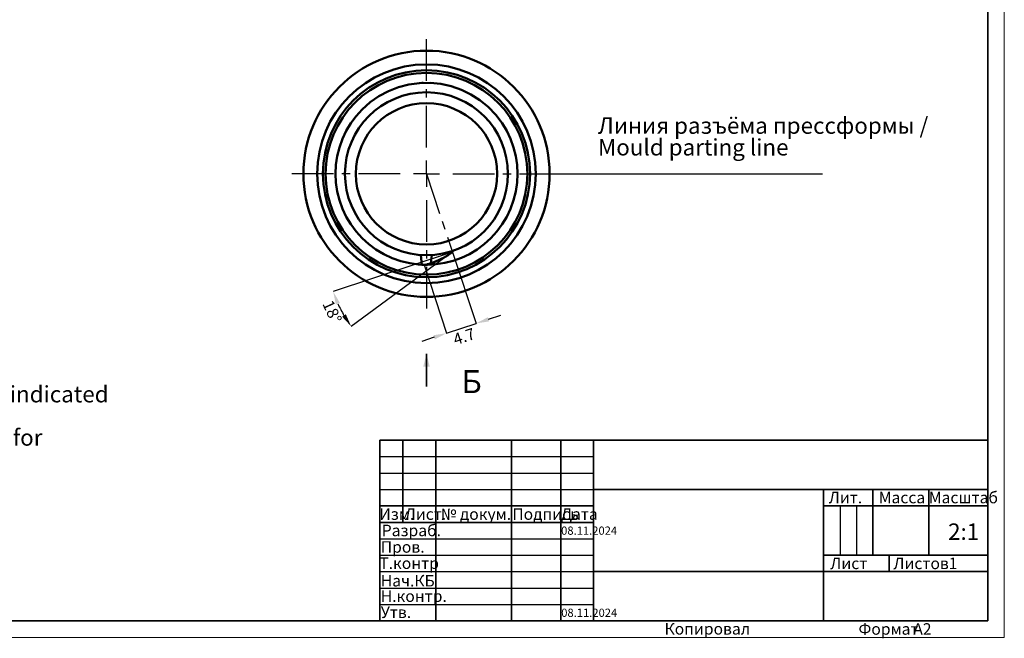
# Model space of a CAD drawing. Units: millimetres. Extents: x 0 to 594, y 0 to 420.
# Drawn here: x 294 to 594, y 0 to 188 of the extents above; entities that cross this region are included whole.
import ezdxf

# ---------------------------------------------------------------- set-up
doc = ezdxf.new("R2010")
doc.units = ezdxf.units.MM
doc.header["$PDSIZE"] = -1
doc.linetypes.add('CENTERX2', pattern=[20.32, 12.7, -2.54, 2.54, -2.54])
doc.linetypes.add('HIDDEN', pattern=[1.905, 1.27, -0.635])
doc.layers.add('AM_7', color=4, linetype='CENTERX2', lineweight=25)
doc.layers.add('КОНТУР', color=7, linetype='Continuous', lineweight=35)
doc.layers.add('ТЕКСТ', color=7, linetype='Continuous')
doc.layers.add('ТОНКАЯ', color=7, linetype='Continuous')
doc.styles.add('SLDTEXTSTYLE0', font='TXT', dxfattribs={"width": 0.7})
doc.styles.add('SLDTEXTSTYLE1', font='TXT', dxfattribs={"width": 0.7, "bigfont": 'bigfont'})
doc.styles.add('SLDTEXTSTYLE2', font='TXT', dxfattribs={"width": 0.508749})
doc.styles.add('SLDTEXTSTYLE3', font='TXT', dxfattribs={"width": 0.555096, "bigfont": 'bigfont'})
doc.styles.add('SLDTEXTSTYLE4', font='TXT', dxfattribs={"width": 0.555096})
doc.styles.add('SLDTEXTSTYLE5', font='TXT', dxfattribs={"width": 0.60358, "bigfont": 'bigfont'})
doc.styles.add('SLDTEXTSTYLE6', font='TXT', dxfattribs={"width": 0.681411, "bigfont": 'bigfont'})
doc.styles.add('SLDTEXTSTYLE7', font='TXT', dxfattribs={"width": 0.617896, "bigfont": 'bigfont'})
doc.styles.add('SLDTEXTSTYLE8', font='TXT', dxfattribs={"width": 0.58944, "bigfont": 'bigfont'})
doc.styles.add('SLDTEXTSTYLE9', font='TXT', dxfattribs={"width": 0.676516, "bigfont": 'bigfont'})
doc.dimstyles.new('SLDDIMSTYLE0', dxfattribs={"dimtxt": 3.5, "dimasz": 4, "dimexe": 0, "dimexo": 0.0625, "dimgap": 0.875, "dimtad": 2, "dimdec": 4, "dimlfac": 0.5, "dimzin": 12, "dimdsep": 46, "dimtxsty": 'SLDTEXTSTYLE0', "dimsah": 1, "dimcen": 0.09, "dimazin": 3, "dimtfac": 1, "dimtofl": 0, "dimtmove": 0, "dimatfit": 3, "dimfxl": 1, "dimfrac": 2, "dimtolj": 1, "dimtzin": 12, "dimarcsym": 0})
doc.dimstyles.new('SLDDIMSTYLE1', dxfattribs={"dimtxt": 3.5, "dimasz": 4, "dimexe": 0, "dimexo": 0.0625, "dimgap": 0.875, "dimtad": 2, "dimdec": 1, "dimlfac": 0.5, "dimrnd": 1e-09, "dimzin": 12, "dimdsep": 46, "dimtxsty": 'SLDTEXTSTYLE0', "dimsah": 1, "dimcen": 0.09, "dimadec": 0, "dimazin": 3, "dimtfac": 1, "dimtmove": 0, "dimatfit": 0, "dimfxl": 1, "dimfrac": 2, "dimtolj": 1, "dimtzin": 12, "dimarcsym": 0})

# ---------------------------------------------------------------- blocks, each defined once
blk = doc.blocks.new('SW_NOTE_0_2')
at = {"layer": 'КОНТУР', "color": 0, "char_height": 5, "attachment_point": 1}
for s, insert, style in [('- Шаг резьбы / Pitch: 4,23 мм', (0, 6.43), 'SLDTEXTSTYLE1'), ('- Кол-во витков (оборотов) резбы / Thread turns q-ty: 1,5', (0, -0.17), 'SLDTEXTSTYLE1'), ('- Размеры с указанными допусками контролируемые / Dimensions with indicated', (0, -6.76), 'SLDTEXTSTYLE1'), ('tolerances are controlled', (0, -13.35), 'SLDTEXTSTYLE0'), ('- Размеры без допусков справочные / Dimensions without tolerances are for', (0, -19.94), 'SLDTEXTSTYLE1'), ('reference', (0, -26.53), 'SLDTEXTSTYLE0')]:
    blk.add_mtext(s, dxfattribs=dict(at, insert=insert, style=style))
blk = doc.blocks.new('SW_NOTE_0_3')
at = {"layer": 'ТЕКСТ', "color": 0, "char_height": 3.5, "attachment_point": 1, "style": 'SLDTEXTSTYLE3'}
for s, insert in [('Н.контр.', (0, 4.5)), ('Утв.', (0, -0.4))]:
    blk.add_mtext(s, dxfattribs=dict(at, insert=insert))
blk = doc.blocks.new('_D')
at = {"color": 0, "lineweight": -2, "transparency": 16777216}
for p, q in [((425.98, 117.26), (389.75, 105.26)), ((425.96, 117.22), (395.25, 94.62))]:
    blk.add_line(p, q, dxfattribs=at)
blk.add_arc((426.04, 117.28), 38.23, 204.3115, 210.3489, dxfattribs=at)
at = {"color": 0, "transparency": 16777216}
for points in [[(390.58, 101.29), (391.82, 101.78), (389.75, 105.26)], [(393.61, 98.33), (392.49, 97.59), (395.25, 94.62)]]:
    blk.add_solid(points, dxfattribs=at)
at = {"layer": 'Defpoints', "color": 0, "transparency": 16777216}
for p in [(426.02, 117.26), (426.04, 117.28), (426.04, 117.28), (426.04, 117.27), (393.04, 97.97)]:
    blk.add_point(p, dxfattribs=at)
at = {"color": 0, "transparency": 16777216, "insert": (389.55, 103.02), "char_height": 3.5, "attachment_point": 1, "rotation": 294.9266, "style": 'SLDTEXTSTYLE0'}
blk.add_mtext('\\A1;18°', dxfattribs=at)
blk = doc.blocks.new('_D_1')
at = {"color": 0, "lineweight": -2, "transparency": 16777216}
for p, q in [((426.06, 117.22), (433.23, 95.53)), ((417.42, 113.35), (424.29, 92.57)), ((437.03, 96.79), (440.83, 98.05)), ((424.29, 92.57), (433.23, 95.53)), ((420.5, 91.32), (416.7, 90.06))]:
    blk.add_line(p, q, dxfattribs=at)
at = {"color": 0, "transparency": 16777216}
for points in [[(436.82, 97.42), (437.24, 96.16), (433.23, 95.53)], [(420.29, 91.95), (420.71, 90.69), (424.29, 92.57)]]:
    blk.add_solid(points, dxfattribs=at)
at = {"layer": 'Defpoints', "color": 0, "transparency": 16777216}
for p in [(426.04, 117.28), (417.4, 113.41), (433.23, 95.53)]:
    blk.add_point(p, dxfattribs=at)
at = {"color": 0, "transparency": 16777216, "insert": (429.04, 93.22), "char_height": 3.5, "attachment_point": 2, "rotation": 18.3135, "style": 'SLDTEXTSTYLE0'}
blk.add_mtext('\\A1;4.7', dxfattribs=at)
blk = doc.blocks.new('SW_NOTE_0_4')
at = {"layer": 'КОНТУР', "color": 0, "char_height": 5, "attachment_point": 1}
for s, insert, style in [('Линия разъёма прессформы /', (0, 6.43), 'SLDTEXTSTYLE1'), ('Mould parting line', (0, -0.17), 'SLDTEXTSTYLE0')]:
    blk.add_mtext(s, dxfattribs=dict(at, insert=insert, style=style))
blk = doc.blocks.new('SW_CENTERMARKSYMBOL_0')
at = {"layer": 'AM_7', "color": 0}
for p, q in [((0, 8), (0, 41.46)), ((0, 0), (0, 4)), ((-8, 0), (-41.46, 0)), ((0, 0), (-4, 0)), ((0, 0), (0, -4)), ((0, 0), (4, 0)), ((8, 0), (41.46, 0)), ((0, -8), (0, -41.46))]:
    blk.add_line(p, q, dxfattribs=at)
blk = doc.blocks.new('SW_PROJECTIONARROW_0')
at = {"color": 0, "linetype": 'HIDDEN', "lineweight": 18}
blk.add_line((418.16, 76.33), (418.16, 86.33), dxfattribs=at)
blk.add_line((418.16, 76.33), (418.16, 86.33), dxfattribs=at)
at = {"color": 0, "linetype": 'Continuous', "lineweight": 35}
blk.add_line((418.16, 76.33), (418.16, 86.33), dxfattribs=at)
at = {"color": 0, "linetype": 'Continuous', "lineweight": 50}
blk.add_solid([(418.16, 86.33), (417.16, 82.33), (419.16, 82.33)], dxfattribs=at)
blk.add_solid([(418.16, 86.33), (417.16, 82.33), (419.16, 82.33)], dxfattribs=at)
at = {"color": 0, "linetype": 'Continuous', "lineweight": 50, "insert": (428.79, 81.33), "char_height": 7, "attachment_point": 1, "style": 'SLDTEXTSTYLE1'}
blk.add_mtext('Б', dxfattribs=at)
blk.add_mtext('Б', dxfattribs=at)

msp = doc.modelspace()

# ---------------------------------------------------------------- linework, layer by layer
at = {"color": 7, "linetype": 'Continuous', "lineweight": 18}
for p, q in [((594, 0), (594, 420)), ((0, 0), (594, 0))]:
    msp.add_line(p, q, dxfattribs=at)
at = {"color": 8, "linetype": 'Continuous', "lineweight": 50}
msp.add_line((416.71527, 168.71947), (416.7167, 168.7374), dxfattribs=at)
at = {"color": 7, "linetype": 'Continuous', "lineweight": 50}
for p, q in [((416.7167, 168.7374), (417.14732, 168.71715)), ((425.94117, 117.53152), (426.0378, 117.27536)), ((426.06489, 117.25627), (425.9626, 117.53862)), ((426.0378, 117.27536), (426.06489, 117.25627)), ((416.77926, 113.41735), (416.47909, 116.33595)), ((419.7617, 116.33079), (419.52812, 113.82988)), ((419.52928, 113.82712), (420.37251, 114.1451)), ((420.37213, 114.14495), (420.34724, 114.12689)), ((416.77926, 113.41735), (415.85575, 113.47492))]:
    msp.add_line(p, q, dxfattribs=at)
at = {"color": 7, "linetype": 'Continuous', "lineweight": 50, "flags": 128}
for points in [[(415.85575, 113.47492), (413.07897, 113.84883), (410.3436, 114.50445), (407.69203, 115.43279), (405.16386, 116.61657), (402.78131, 118.03971), (400.59697, 119.65807), (398.57243, 121.49211), (396.73839, 123.51665), (395.12002, 125.70099), (393.73407, 128.0138), (392.5738, 130.46423), (391.65353, 133.03318), (390.98963, 135.68455), (390.59113, 138.37964), (390.45929, 141.07897), (390.59113, 143.7783), (390.98963, 146.47339), (391.65353, 149.12477), (392.5738, 151.69371), (393.73407, 154.14414), (395.12002, 156.45695), (396.73839, 158.64129), (398.57243, 160.66583), (401.02212, 162.84149), (403.69211, 164.7008), (406.54826, 166.22801), (409.59191, 167.42076), (412.76487, 168.24863), (416.00074, 168.69474), (419.23703, 168.758), (422.47871, 168.44012), (425.68019, 167.73842), (428.77403, 166.66446), (431.69744, 165.24524), (434.42803, 163.49812), (436.95758, 161.42385), (439.22992, 159.06003), (441.19855, 156.45695), (442.58451, 154.14414), (443.74478, 151.69371), (444.66505, 149.12477), (445.32895, 146.47339), (445.72745, 143.7783), (445.85929, 141.07897), (445.72745, 138.37964), (445.32895, 135.68455), (444.66505, 133.03318), (443.74478, 130.46423), (442.58451, 128.0138), (441.19855, 125.70099), (439.58019, 123.51665), (437.74615, 121.49211), (435.72161, 119.65807), (433.53727, 118.03971), (431.22446, 116.65375), (428.77403, 115.49348), (426.28165, 114.59657), (423.71054, 113.94092), (421.09606, 113.53509), (418.47434, 113.38076), (417.45709, 113.41734)], [(420.34724, 114.12689), (419.40239, 113.78256), (418.45861, 113.52987)], [(418.15929, 113.37897), (416.91653, 113.40686), (415.59206, 113.49819)], [(417.86111, 113.44239), (416.88411, 113.41378), (415.88277, 113.47268)]]:
    msp.add_lwpolyline(points, dxfattribs=at)
at = {"color": 7, "linetype": 'Continuous', "lineweight": 50}
for radius in [37.46308, 33.28235, 31.5, 30.7, 24.8, 21.5]:
    msp.add_circle((418.15929, 141.07897), radius, dxfattribs=at)
for centre, radius, start, end in [((411.1183, 137.77696), 25.38699, 291.3171621, 306.0683597), ((411.06307, 137.68557), 25.31441, 291.5770896, 306.267058), ((417.134, 120.4182), 7.00983, 267.0992607, 289.9706317)]:
    msp.add_arc(centre, radius, start, end, dxfattribs=at)
at = {"layer": 'AM_7', "color": 7, "lineweight": 25}
for p, q in [((418.15929, 141.07897), (426.0378, 117.27536)), ((426.0378, 117.27536), (426.01508, 117.25864)), ((426.03782, 117.27534), (426.03608, 117.27477))]:
    msp.add_line(p, q, dxfattribs=at)
at = {"layer": 'AM_7', "color": 7, "linetype": 'Continuous', "lineweight": 25}
msp.add_line((455.62237, 141.07897), (538.65755, 141.07897), dxfattribs=at)
at = {"layer": 'AM_7', "color": 7, "lineweight": 25}
for p in [(426.03608, 117.27477), (417.39591, 113.41312)]:
    msp.add_point(p, dxfattribs=at)
at = {"layer": 'КОНТУР'}
for p, q in [((589, 5), (589, 415)), ((404, 60), (404, 5)), ((589, 60), (404, 60)), ((411, 60), (411, 35)), ((421, 60), (421, 5)), ((444, 60), (444, 5)), ((459, 60), (459, 5)), ((469, 60), (469, 5)), ((469, 45), (589, 45)), ((539, 45), (539, 5)), ((554, 45), (554, 25)), ((571, 45), (571, 25)), ((404, 40), (469, 40)), ((539, 40), (589, 40)), ((404, 35), (469, 35)), ((539, 25), (589, 25)), ((559, 25), (559, 20)), ((469, 20), (589, 20)), ((20, 5), (589, 5))]:
    msp.add_line(p, q, dxfattribs=at)
at = {"layer": 'ТОНКАЯ'}
for p, q in [((404, 55), (469, 55)), ((404, 50), (469, 50)), ((404, 45), (469, 45)), ((544, 40), (544, 25)), ((549, 40), (549, 25)), ((404, 30), (469, 30)), ((404, 25), (469, 25)), ((404, 20), (469, 20)), ((404, 15), (469, 15)), ((404, 10), (469, 10))]:
    msp.add_line(p, q, dxfattribs=at)

# ---------------------------------------------------------------- block references
at = {"color": 7, "linetype": 'Continuous', "lineweight": 50}
msp.add_blockref('SW_PROJECTIONARROW_0', (0, 0), dxfattribs=at)
at = {"layer": 'AM_7', "color": 7}
msp.add_blockref('SW_CENTERMARKSYMBOL_0', (418.15929, 141.07897), dxfattribs=at)
at = {"layer": 'КОНТУР', "color": 7}
for name, p in [('SW_NOTE_0_4', (470.36554, 151.81453)), ('SW_NOTE_0_2', (52.77866, 83.26858))]:
    msp.add_blockref(name, p, dxfattribs=at)
at = {"layer": 'ТЕКСТ'}
msp.add_blockref('SW_NOTE_0_3', (404.25363, 9.79082), dxfattribs=at)

# ---------------------------------------------------------------- texts
at = {"layer": 'КОНТУР', "char_height": 2.5, "attachment_point": 1, "style": 'SLDTEXTSTYLE2'}
for insert in [(459.13532, 33.72799), (459.1641, 8.73235)]:
    msp.add_mtext('08.11.2024', dxfattribs=dict(at, insert=insert))
at = {"layer": 'ТЕКСТ', "attachment_point": 1}
for s, insert, char_height, style in [('Лит.', (540.59253, 44.29624), 3.5, 'SLDTEXTSTYLE6'), ('Масса', (555.79816, 44.29624), 3.5, 'SLDTEXTSTYLE5'), ('Масштаб', (571.03272, 44.29624), 3.5, 'SLDTEXTSTYLE3'), ('Изм.', (403.79678, 39.2642), 3.5, 'SLDTEXTSTYLE3'), ('Лист.', (411.54947, 39.2642), 3.5, 'SLDTEXTSTYLE3'), ('№ докум.', (422.50243, 39.2642), 3.5, 'SLDTEXTSTYLE3'), ('Подпись', (444.28641, 39.2642), 3.5, 'SLDTEXTSTYLE3'), ('Дата', (459.04669, 39.2642), 3.5, 'SLDTEXTSTYLE3'), ('Разраб.', (404.54863, 34.28398), 3.5, 'SLDTEXTSTYLE3'), ('2:1', (576.88923, 34.66426), 5, 'SLDTEXTSTYLE4'), ('Пров.', (404.25363, 29.26763), 3.5, 'SLDTEXTSTYLE3'), ('Т.контр', (403.79678, 24.31286), 3.5, 'SLDTEXTSTYLE3'), ('Лист', (541.05597, 24.26859), 3.5, 'SLDTEXTSTYLE3'), ('Листов', (560.25974, 24.26859), 3.5, 'SLDTEXTSTYLE3'), ('1', (577.05723, 24.26859), 3.5, 'SLDTEXTSTYLE4'), ('Нач.КБ', (404.25363, 18.98075), 3.5, 'SLDTEXTSTYLE3'), ('Копировал', (490.6039, 4.34669), 3.5, 'SLDTEXTSTYLE8'), ('Формат', (549.62359, 4.30342), 3.5, 'SLDTEXTSTYLE7'), ('А2', (566.29676, 4.30342), 3.5, 'SLDTEXTSTYLE9')]:
    msp.add_mtext(s, dxfattribs=dict(at, insert=insert, char_height=char_height, style=style))

# ---------------------------------------------------------------- dimensions: what is measured, and where the dimension line sits
at = {"color": 7}
dim = msp.add_angular_dim_2l(base=(393.044369, 97.967922), line1=((426.036076, 117.274766), (426.037822, 117.275344)), line2=((426.015083, 117.258641), (426.037802, 117.275358)), dimstyle='SLDDIMSTYLE0', override={"dimadec": 1}, dxfattribs=at)
dim.commit()
dim.dimension.update_dxf_attribs({"geometry": '_D', "text_midpoint": (391.371249, 101.164066), "dimtype": 162})
dim = msp.add_linear_dim(base=(433.23371, 95.53413), p1=(417.39591, 113.41312), p2=(426.0378, 117.27536), angle=18.3134961, dimstyle='SLDDIMSTYLE1', dxfattribs=at)
dim.commit()
dim.dimension.update_dxf_attribs({"geometry": '_D_1', "text_midpoint": (428.76332, 94.05453), "dimtype": 160})

doc.saveas('drawing.dxf')
